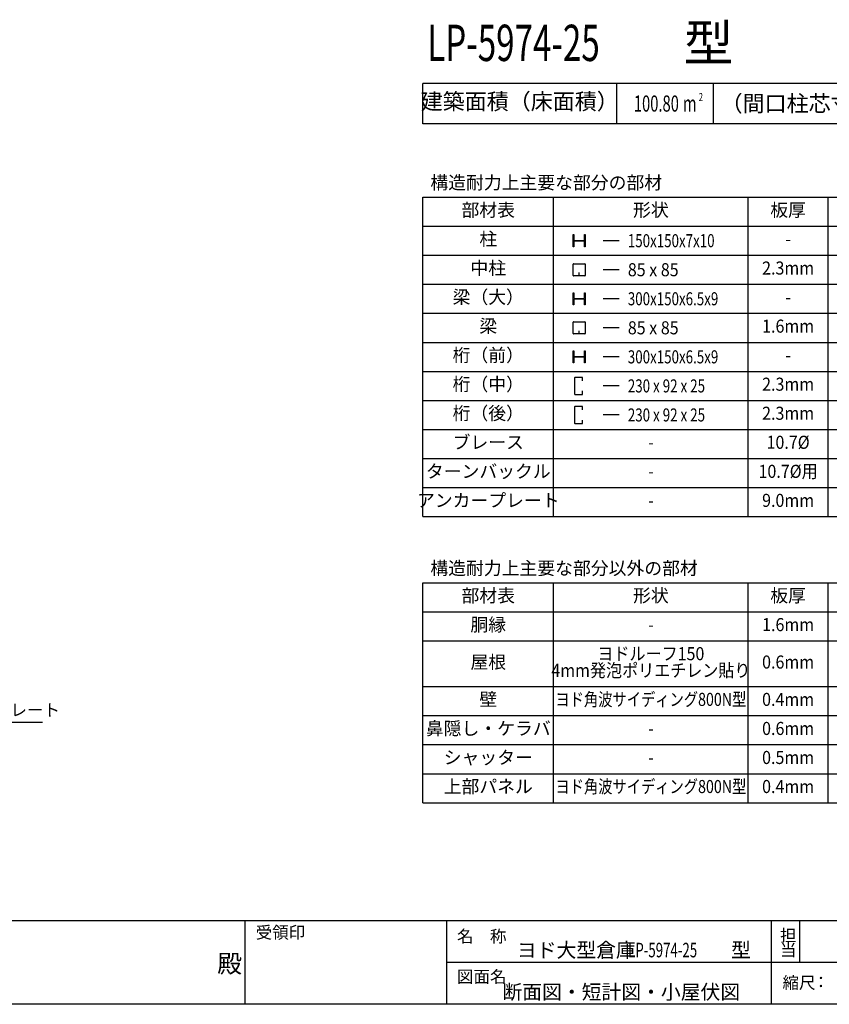
# Model space of a CAD drawing. Extents: x 1667 to 41127, y 644 to 28700.
# Drawn here: x 19514 to 29551, y 1018 to 13222 of the extents above; entities that cross this region are included whole.
import ezdxf
from ezdxf.enums import TextEntityAlignment as Align

# ---------------------------------------------------------------- set-up
doc = ezdxf.new("R2010")
doc.units = 0
doc.header["$LTSCALE"] = 50
doc.header["$MEASUREMENT"] = 0
for name, color, linetype in [('HIKIDASHI', 6, 'CONTINUOUS'), ('LM2', 2, 'CONTINUOUS'), ('LW1', 4, 'CONTINUOUS'), ('SHITUMEI', 4, 'CONTINUOUS'), ('U7', 2, 'CONTINUOUS'), ('U8', 3, 'CONTINUOUS'), ('WAKUMOJI-01', 130, 'CONTINUOUS'), ('WAKUSEN-01', 50, 'CONTINUOUS'), ('WAKUSEN-02', 130, 'CONTINUOUS')]:
    doc.layers.add(name, color=color, linetype=linetype)
doc.styles.add('00', font='ROMANS', dxfattribs={"width": 0.666667, "bigfont": 'BIGFONT'})
doc.styles.get("Standard").update_dxf_attribs({"font": 'SIMPLEX.shx', "width": 0.67, "height": 180, "bigfont": 'EXTFONT.shx'})
doc.styles.add('WAKUMOJI', font='SIMPLEX', dxfattribs={"height": 3, "bigfont": 'BIGFONT'})

msp = doc.modelspace()

# ---------------------------------------------------------------- linework, layer by layer
at = {"layer": 'HIKIDASHI'}
for p, q in [((26374, 10408), (26374, 10558)), ((26374, 10558), (26384, 10558)), ((26384, 10558), (26384, 10497)), ((26514, 10558), (26524, 10558)), ((26514, 10497), (26514, 10558)), ((26524, 10558), (26524, 10408)), ((26384, 10408), (26374, 10408)), ((26384, 10468), (26384, 10408)), ((26395, 10486), (26503, 10486)), ((26503, 10479), (26395, 10479)), ((26514, 10408), (26514, 10468)), ((26524, 10408), (26514, 10408)), ((26374, 10052), (26374, 10193)), ((26378, 10198), (26519, 10198)), ((26524, 10193), (26524, 10052)), ((26519, 10048), (26378, 10048)), ((26447, 10083), (26447, 10065)), ((26450, 10083), (26447, 10083)), ((26449, 10048), (26449, 10074)), ((26450, 10048), (26450, 10083)), ((26374, 9688), (26374, 9838)), ((26374, 9838), (26384, 9838)), ((26384, 9838), (26384, 9777)), ((26395, 9766), (26503, 9766)), ((26514, 9838), (26524, 9838)), ((26514, 9777), (26514, 9838)), ((26524, 9838), (26524, 9688)), ((26384, 9688), (26374, 9688)), ((26384, 9748), (26384, 9688)), ((26503, 9759), (26395, 9759)), ((26514, 9688), (26514, 9748)), ((26524, 9688), (26514, 9688)), ((26374, 9332), (26374, 9473)), ((26378, 9478), (26519, 9478)), ((26524, 9473), (26524, 9332)), ((26519, 9328), (26378, 9328)), ((26447, 9363), (26447, 9345)), ((26450, 9363), (26447, 9363)), ((26449, 9328), (26449, 9354)), ((26450, 9328), (26450, 9363)), ((26374, 8968), (26374, 9118)), ((26374, 9118), (26384, 9118)), ((26384, 9118), (26384, 9057)), ((26395, 9046), (26503, 9046)), ((26503, 9039), (26395, 9039)), ((26514, 9118), (26524, 9118)), ((26514, 9057), (26514, 9118)), ((26524, 9118), (26524, 8968)), ((26384, 8968), (26374, 8968)), ((26384, 9028), (26384, 8968)), ((26514, 8968), (26514, 9028)), ((26524, 8968), (26514, 8968)), ((26486, 8789), (26399, 8789)), ((26392, 8782), (26392, 8583)), ((26492, 8745), (26492, 8782)), ((26399, 8576), (26486, 8576)), ((26492, 8583), (26492, 8620)), ((26392, 8422), (26392, 8223)), ((26486, 8429), (26399, 8429)), ((26492, 8385), (26492, 8422)), ((26399, 8216), (26486, 8216)), ((26492, 8223), (26492, 8260)), ((18327, 4516), (19797, 4516))]:
    msp.add_line(p, q, dxfattribs=at)
for centre, radius, start, end in [((26395, 10497), 11, 180, 270), ((26503, 10497), 11, 270, 0), ((26395, 10468), 11, 90, 180), ((26503, 10468), 11, 0, 90), ((26378, 10193), 4.59, 90, 180), ((26519, 10193), 4.59, 0, 90), ((26378, 10052), 4.59, 180, 270), ((26519, 10052), 4.59, 270, 0), ((26395, 9777), 11, 180, 270), ((26503, 9777), 11, 270, 0), ((26395, 9748), 11, 90, 180), ((26503, 9748), 11, 0, 90), ((26378, 9473), 4.59, 90, 180), ((26519, 9473), 4.59, 0, 90), ((26378, 9332), 4.59, 180, 270), ((26519, 9332), 4.59, 270, 0), ((26395, 9057), 11, 180, 270), ((26395, 9028), 11, 90, 180), ((26503, 9057), 11, 270, 0), ((26503, 9028), 11, 0, 90), ((26399, 8782), 6.5, 90, 180), ((26486, 8782), 6.5, 0, 90), ((26399, 8583), 6.5, 180, 270), ((26486, 8583), 6.5, 270, 0), ((26399, 8422), 6.5, 90, 180), ((26486, 8422), 6.5, 0, 90), ((26399, 8223), 6.5, 180, 270), ((26486, 8223), 6.5, 270, 0)]:
    msp.add_arc(centre, radius, start, end, dxfattribs=at)
at = {"layer": 'LM2'}
for p, q in [((26947, 10483), (26747, 10483)), ((26947, 10123), (26747, 10123)), ((26947, 9763), (26747, 9763)), ((26947, 9403), (26747, 9403)), ((26947, 9043), (26747, 9043)), ((26947, 8683), (26747, 8683)), ((26947, 8323), (26747, 8323))]:
    msp.add_line(p, q, dxfattribs=at)
at = {"layer": 'LW1'}
for p, q in [((24513, 7063), (24513, 11023)), ((24513, 11023), (34625, 11023)), ((26133, 7063), (26133, 11023)), ((28545, 7063), (28545, 11023)), ((29535, 7063), (29535, 11023)), ((24513, 10663), (34625, 10663)), ((24513, 10303), (34625, 10303)), ((24513, 9943), (34625, 9943)), ((24513, 9583), (34625, 9583)), ((24513, 9223), (34625, 9223)), ((24513, 8863), (34625, 8863)), ((24513, 8503), (34625, 8503)), ((24513, 8143), (34625, 8143)), ((24513, 7783), (34625, 7783)), ((24513, 7423), (34625, 7423)), ((24513, 7063), (34625, 7063)), ((24513, 3516), (24513, 6243)), ((24513, 6243), (34625, 6243)), ((26133, 3516), (26133, 6243)), ((28545, 3516), (28545, 6243)), ((29535, 3516), (29535, 6243)), ((24513, 5883), (34625, 5883)), ((24513, 5523), (34625, 5523)), ((24513, 4956), (34625, 4956)), ((24513, 4596), (34625, 4596)), ((24513, 4236), (34625, 4236)), ((24513, 3876), (34625, 3876)), ((24513, 3516), (34625, 3516))]:
    msp.add_line(p, q, dxfattribs=at)
at = {"layer": 'U7'}
for p, q in [((24513, 11933), (24513, 12433)), ((32363, 12433), (24513, 12433)), ((26913, 12433), (26913, 11933)), ((28113, 12433), (28113, 11933)), ((32363, 11933), (24513, 11933))]:
    msp.add_line(p, q, dxfattribs=at)
at = {"layer": 'WAKUSEN-01'}
for p, q in [((41127, 2052), (1667, 2052)), ((41127, 2052), (1667, 2052)), ((41127, 1018), (1667, 1018))]:
    msp.add_line(p, q, dxfattribs=at)
at = {"layer": 'WAKUSEN-02'}
for p, q in [((22310, 1018), (22310, 2052)), ((22310, 1018), (22310, 2052)), ((24810, 1018), (24810, 2052)), ((24810, 1018), (24810, 2052)), ((28835, 1018), (28835, 2052)), ((28835, 1018), (28835, 2052)), ((29185, 1535), (29185, 2052)), ((29185, 1535), (29185, 2052)), ((32835, 1535), (24810, 1535)), ((32835, 1535), (24810, 1535))]:
    msp.add_line(p, q, dxfattribs=at)

# ---------------------------------------------------------------- texts
at = {"layer": 'HIKIDASHI'}
msp.add_text('アンカープレート', height=150, dxfattribs=at).set_placement((18377, 4591))
at = {"layer": 'LM2'}
for s, p in [('構造耐力上主要な部分の部材', (24605, 11122)), ('構造耐力上主要な部分以外の部材', (24605, 6342))]:
    msp.add_text(s, height=162, dxfattribs=at).set_placement(p)
for s, p in [('部材表', (25323, 10843)), ('形状', (27339, 10843)), ('板厚', (29040, 10843)), ('柱', (25323, 10483)), ('中柱', (25323, 10123)), ('梁（大）', (25323, 9763)), ('梁', (25323, 9403)), ('桁（前）', (25323, 9043)), ('桁（中）', (25323, 8683)), ('桁（後）', (25323, 8323)), ('ブレース', (25323, 7963)), ('ターンバックル', (25323, 7603)), ('アンカープレート', (25323, 7243)), ('部材表', (25323, 6063)), ('形状', (27339, 6063)), ('板厚', (29040, 6063)), ('胴縁', (25323, 5703)), ('屋根', (25323, 5239)), ('壁', (25323, 4776)), ('鼻隠し・ケラバ', (25323, 4416)), ('シャッター', (25323, 4056)), ('上部パネル', (25323, 3696))]:
    msp.add_text(s, height=162, dxfattribs=at).set_placement(p, align=Align.MIDDLE)
for s, width, p in [('150x150x7x10', 0.75, (27053, 10402)), ('85 x 85', 0.9, (27053, 10042)), ('300x150x6.5x9', 0.75, (27053, 9682)), ('85 x 85', 0.9, (27053, 9322)), ('300x150x6.5x9', 0.75, (27053, 8962)), ('230 x 92 x 25', 0.75, (27053, 8602)), ('230 x 92 x 25', 0.75, (27053, 8242))]:
    msp.add_text(s, height=162, dxfattribs=dict(at, width=width)).set_placement(p)
for s, width, p in [('-', 0.9, (29040, 10483)), ('2.3mm', 0.9, (29040, 10123)), ('-', 0.9, (29040, 9763)), ('1.6mm', 0.9, (29040, 9403)), ('-', 0.9, (29040, 9043)), ('2.3mm', 0.9, (29040, 8683)), ('2.3mm', 0.9, (29040, 8323)), ('10.7%%C', 0.9, (29040, 7963)), ('-', 0.9, (27339, 7963)), ('10.7%%C用', 0.9, (29040, 7603)), ('-', 0.9, (27339, 7603)), ('9.0mm', 0.9, (29040, 7243)), ('-', 0.9, (27339, 7243)), ('1.6mm', 0.9, (29040, 5703)), ('-', 0.9, (27339, 5703)), ('ヨドルーフ150', 0.9, (27339, 5343)), ('4mm発泡ポリエチレン貼り', 0.9, (27339, 5136)), ('0.6mm', 0.9, (29040, 5239)), ('ヨド角波サイディング800N型', 0.8, (27339, 4776)), ('0.4mm', 0.9, (29040, 4776)), ('0.6mm', 0.9, (29040, 4416)), ('-', 0.9, (27339, 4416)), ('0.5mm', 0.9, (29040, 4056)), ('-', 0.9, (27339, 4056)), ('ヨド角波サイディング800N型', 0.8, (27339, 3696)), ('0.4mm', 0.9, (29040, 3696))]:
    msp.add_text(s, height=162, dxfattribs=dict(at, width=width)).set_placement(p, align=Align.MIDDLE)
at = {"layer": 'SHITUMEI'}
for s, p in [('ヨド大型倉庫', (25678, 1600)), ('型', (28333, 1600))]:
    msp.add_text(s, height=180, dxfattribs=at).set_placement(p)
at = {"layer": 'SHITUMEI', "width": 0.67}
msp.add_text('LP-5974-25', height=180, dxfattribs=at).set_placement((27057, 1600))
at = {"layer": 'SHITUMEI'}
msp.add_text('断面図・短計図・小屋伏図', height=180, dxfattribs=at).set_placement((26972, 1147), align=Align.MIDDLE)
at = {"layer": 'U7'}
msp.add_text('建築面積（床面積）', height=200, dxfattribs=at).set_placement((25713, 12183), align=Align.MIDDLE)
at = {"layer": 'U7', "style": '00', "width": 0.67}
msp.add_text('100.80', height=200, dxfattribs=at).set_placement((27686, 12083), align=Align.RIGHT)
for s, height, p in [('m', 200, (27736, 12083)), ('2', 100, (27933, 12214))]:
    msp.add_text(s, height=height, dxfattribs=at).set_placement(p)
at = {"layer": 'U7'}
msp.add_text('（間口柱芯寸法）×（奥行柱芯寸法）', height=200, dxfattribs=at).set_placement((28203, 12083))
at = {"layer": 'U8'}
msp.add_text('型', height=450, dxfattribs=at).set_placement((27746, 12710))
at = {"layer": 'U8', "style": '00', "width": 0.67}
msp.add_text('LP-5974-25', height=450, dxfattribs=at).set_placement((24566, 12710))
at = {"layer": 'WAKUMOJI-01'}
msp.add_text('受領印', height=150, dxfattribs=at).set_placement((22440, 1833))
msp.add_text('受領印', height=150, dxfattribs=at).set_placement((22440, 1833))
at = {"layer": 'WAKUMOJI-01', "style": 'WAKUMOJI'}
for s, height, p in [('名\u3000称', 150, (24935, 1785)), ('名\u3000称', 150, (24935, 1785)), ('担', 150, (28940, 1796)), ('担', 150, (28940, 1796)), ('当', 150, (28940, 1616)), ('当', 150, (28940, 1616)), ('殿', 225, (21963, 1410)), ('殿', 225, (21963, 1410)), ('図面名', 150, (24935, 1285)), ('図面名', 150, (24935, 1285)), ('縮尺', 150, (28970, 1210)), ('縮尺', 150, (28970, 1210)), ('：', 150, (29345, 1218)), ('：', 150, (29345, 1218))]:
    msp.add_text(s, height=height, dxfattribs=at).set_placement(p)

doc.saveas('drawing.dxf')
